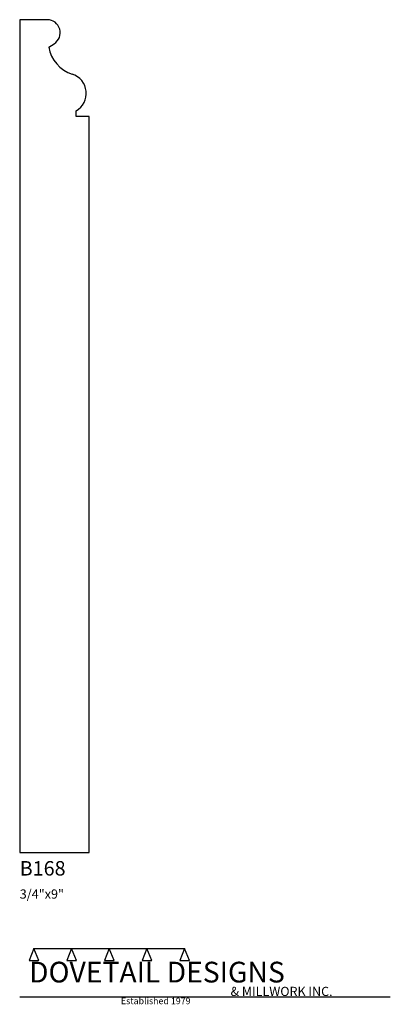
# Model space of a CAD drawing. Extents: x 0 to 4, y -1.6 to 9.
import ezdxf

# ---------------------------------------------------------------- set-up
doc = ezdxf.new("R2010")
doc.units = 0
doc.header["$MEASUREMENT"] = 0
for name, color, linetype in [('APS_GEOMETRY', 7, 'Continuous'), ('CONSTRUCTION', 7, 'Continuous'), ('TEXT', 7, 'Continuous')]:
    doc.layers.add(name, color=color, linetype=linetype)

msp = doc.modelspace()

# ---------------------------------------------------------------- linework, layer by layer
at = {"layer": 'APS_GEOMETRY'}
for p, q in [((0.296875, 9), (0, 9)), ((0, 9), (0, 0)), ((0.3125, 8.703125), (0.371673, 8.740292)), ((0.609375, 7.953125), (0.609375, 8.013682)), ((0.75, 7.953125), (0.609375, 7.953125)), ((0.75, 0), (0.75, 7.953125)), ((0, 0), (0.75, 0))]:
    msp.add_line(p, q, dxfattribs=at)
for centre, radius, start, end in [((0.296875, 8.859375), 0.140625, 302.133558, 90), ((0.681782, 8.768363), 0.375, 190.018729, 252.172075), ((0.5, 8.203125), 0.21875, 300, 72.172119)]:
    msp.add_arc(centre, radius, start, end, dxfattribs=at)
at = {"layer": 'CONSTRUCTION'}
for p, q in [((0.152615, -1.038482), (0.10065, -1.166909)), ((0.152615, -1.038482), (0.559547, -1.03848)), ((0.20458, -1.166909), (0.152615, -1.038482)), ((0.559547, -1.03848), (0.507582, -1.166908)), ((0.611512, -1.166908), (0.559547, -1.03848)), ((0.559547, -1.03848), (0.966478, -1.03848)), ((0.966478, -1.03848), (0.914513, -1.166908)), ((1.018442, -1.166908), (0.966478, -1.03848)), ((0.966478, -1.03848), (1.373408, -1.03848)), ((1.373408, -1.03848), (1.321443, -1.166908)), ((1.425373, -1.166908), (1.373408, -1.03848)), ((1.373408, -1.03848), (1.780281, -1.038482)), ((1.780281, -1.038482), (1.728316, -1.166909)), ((1.832246, -1.166909), (1.780281, -1.038482)), ((0.10065, -1.166909), (0.20458, -1.166909)), ((0.507582, -1.166908), (0.611512, -1.166908)), ((0.914513, -1.166908), (1.018442, -1.166908)), ((1.321443, -1.166908), (1.425373, -1.166908)), ((1.728316, -1.166909), (1.832246, -1.166909)), ((0, -1.561751), (4, -1.561751))]:
    msp.add_line(p, q, dxfattribs=at)

# ---------------------------------------------------------------- texts
at = {"layer": 'TEXT'}
for s, height, p in [('B168', 0.15625, (0, -0.25)), ('3/4"x9"', 0.1, (0, -0.5)), ('DOVETAIL DESIGNS', 0.224, (0.10065, -1.405784)), ('& MILLWORK INC.', 0.099, (2.276036, -1.551751)), ('Established 1979', 0.07, (1.092458, -1.640461))]:
    msp.add_text(s, height=height, dxfattribs=at).set_placement(p)

doc.saveas('drawing.dxf')
